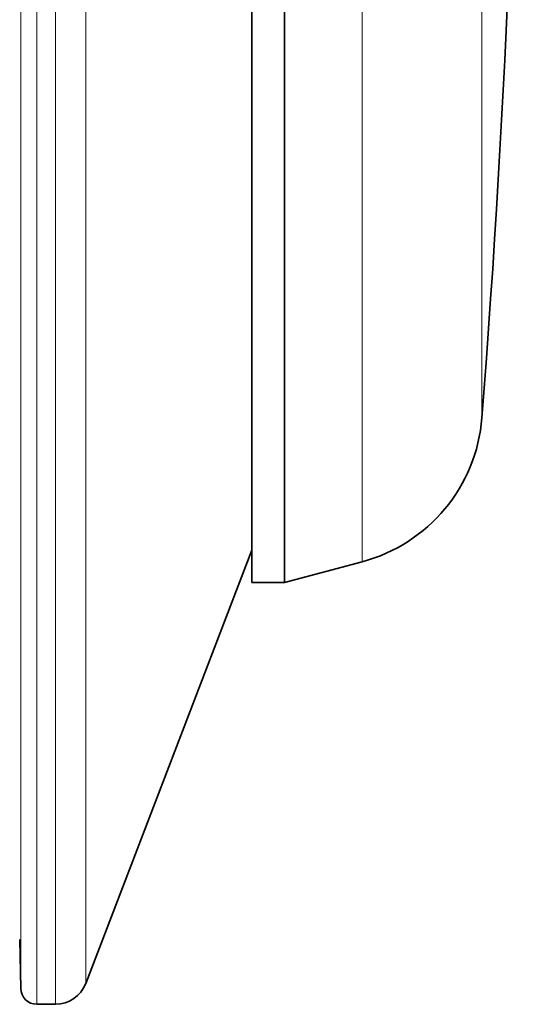
# Model space of a CAD drawing. Units: millimetres. Extents: x 43 to 288, y 9 to 201.
# Drawn here: x 219 to 225, y 71 to 83 of the extents above; entities that cross this region are included whole.
import ezdxf

# ---------------------------------------------------------------- set-up
doc = ezdxf.new("R2010")
doc.units = ezdxf.units.MM
doc.layers.add('1', color=7, linetype='Continuous', true_color=0xffffff)

msp = doc.modelspace()

# ---------------------------------------------------------------- linework, layer by layer
at = {"layer": '1', "color": 8, "linetype": 'Continuous', "lineweight": 18}
for p, q in [((219.618, 70.803), (219.618, 108.803)), ((219.992, 71.06), (219.992, 108.546)), ((223.404, 102.497), (223.404, 76.261)), ((224.88, 101.57), (224.88, 78.036)), ((219.189, 70.999), (219.189, 88.292)), ((219.389, 88.29), (219.389, 70.803))]:
    msp.add_line(p, q, dxfattribs=at)
at = {"layer": '1', "color": 18, "linetype": 'Continuous', "lineweight": 35}
for p, q in [((222.043, 103.603), (222.043, 76.003)), ((222.443, 76.003), (222.443, 102.799)), ((219.992, 71.06), (222.043, 76.403)), ((222.443, 76.003), (223.404, 76.261)), ((222.043, 76.003), (222.443, 76.003)), ((219.177, 71.603), (219.189, 70.999)), ((219.389, 70.803), (219.618, 70.803))]:
    msp.add_line(p, q, dxfattribs=at)
for centre, radius, start, end in [((75.343, 89.803), 150, 355.50056, 4.49944), ((222.887, 78.192), 2, 285, 355.5006), ((219.618, 71.203), 0.4, 270, 339), ((219.389, 71.003), 0.2, 181.1458, 270)]:
    msp.add_arc(centre, radius, start, end, dxfattribs=at)

doc.saveas('drawing.dxf')
